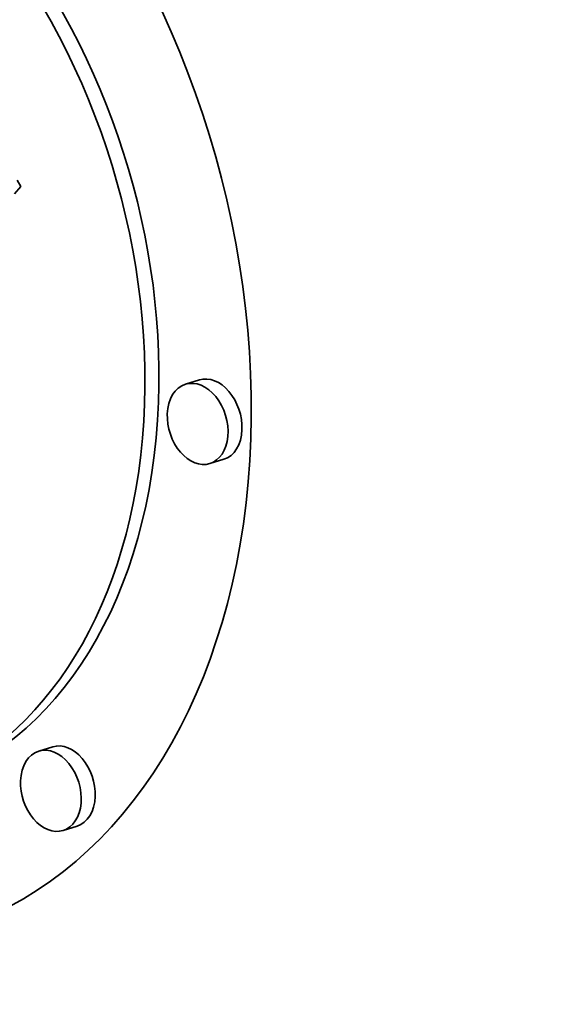
# Model space of a CAD drawing. Extents: x 0 to 10.8, y 0 to 8.3.
# Drawn here: x 8.3 to 8.5, y 4.2 to 4.6 of the extents above; entities that cross this region are included whole.
import ezdxf

# ---------------------------------------------------------------- set-up
doc = ezdxf.new("R2010")
doc.units = 0
doc.header["$MEASUREMENT"] = 0
doc.layers.get('0').update_dxf_attribs({"lineweight": 13})

msp = doc.modelspace()

# ---------------------------------------------------------------- linework, layer by layer
at = {"color": 7, "lineweight": 35, "ltscale": 9.64381e-05}
msp.add_line((8.29848, 4.50972), (8.29596, 4.5068), dxfattribs=at)
at = {"color": 7, "lineweight": 35, "ltscale": 7.08707e-05}
msp.add_line((8.29699, 4.51214), (8.29848, 4.50972), dxfattribs=at)
at = {"color": 7, "lineweight": 35, "ltscale": 0.000144541}
for p, q in [((8.36896, 4.43334), (8.36343, 4.43165)), ((8.37855, 4.40201), (8.37302, 4.40032)), ((8.31107, 4.2885), (8.30554, 4.28681)), ((8.32066, 4.25717), (8.31513, 4.25548))]:
    msp.add_line(p, q, dxfattribs=at)
at = {"color": 7, "lineweight": 35, "ltscale": 0.03937}
for centre, major_axis, start_param, end_param in [((8.23315, 5.56309), (0.49444, -1.61549), 6.28317, 9.424763), ((8.23315, 5.56309), (0.49444, -1.61549), 3.751444, 6.28317), ((8.19166, 4.47434), (0.07911, -0.25848), 6.28315, 9.424743), ((8.19166, 4.47434), (0.06233, -0.20365), 6.28315, 9.424743), ((8.19719, 4.47603), (-0.06233, 0.20365), 4.251444, 6.28315), ((8.36823, 4.41598), (0.00479, -0.01567), 3.14168, 4.251444), ((8.36823, 4.41598), (0.00479, -0.01567), 0.000087, 3.14168), ((8.37375, 4.41767), (-0.00479, 0.01567), 4.251444, 6.283273), ((8.19719, 4.47603), (-0.06233, 0.20365), 3.141558, 4.251444), ((8.36823, 4.41598), (0.00479, -0.01567), 4.251444, 6.283273), ((8.37375, 4.41767), (-0.00479, 0.01567), 3.14168, 4.251444), ((8.31034, 4.27114), (0.00479, -0.01567), 0.000087, 3.14168), ((8.31587, 4.27284), (-0.00479, 0.01567), 4.251444, 6.283273), ((8.31034, 4.27114), (0.00479, -0.01567), 3.14168, 4.251444), ((8.31034, 4.27114), (0.00479, -0.01567), 4.251444, 6.283273), ((8.31587, 4.27284), (-0.00479, 0.01567), 3.14168, 4.251444)]:
    msp.add_ellipse(centre, major_axis=major_axis, ratio=0.701208, start_param=start_param, end_param=end_param, dxfattribs=at)

doc.saveas('drawing.dxf')
